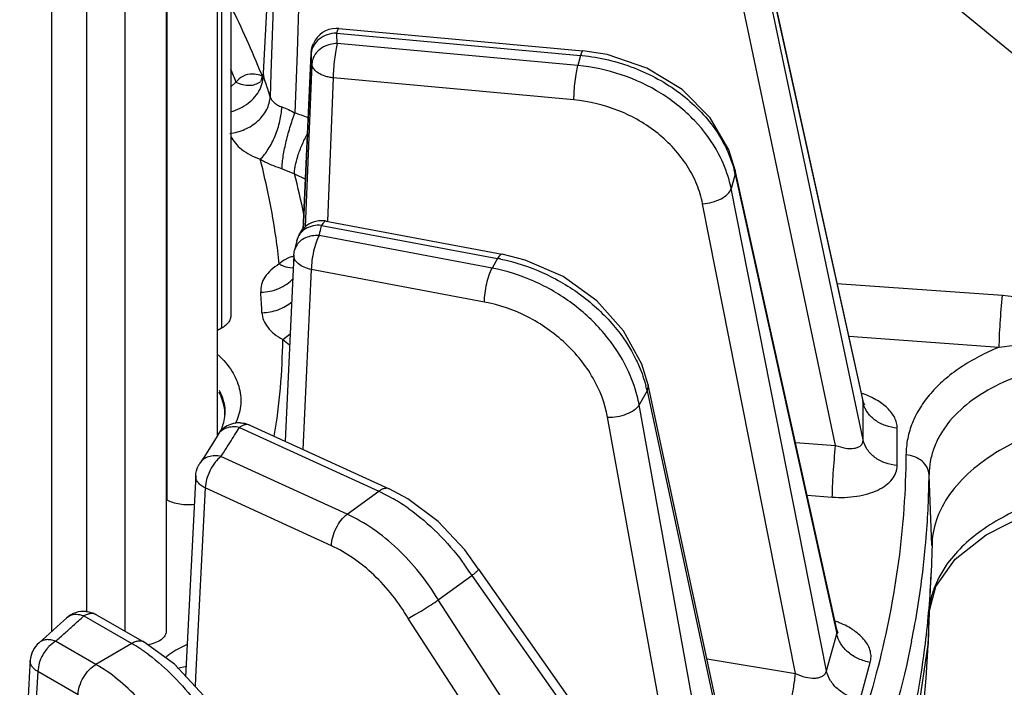
# Model space of a CAD drawing. Units: inches. Extents: x 0 to 17, y 0 to 11.
# Drawn here: x 13.1 to 13.4, y 6.3 to 6.5 of the extents above; entities that cross this region are included whole.
import ezdxf

# ---------------------------------------------------------------- set-up
doc = ezdxf.new("R2010")
doc.units = ezdxf.units.IN
doc.header["$LTSCALE"] = 0.935
doc.header["$MEASUREMENT"] = 0
doc.layers.get('0').update_dxf_attribs({"linetype": 'CONTINUOUS'})

msp = doc.modelspace()

# ---------------------------------------------------------------- linework, layer by layer
at = {"color": 7, "linetype": 'CONTINUOUS'}
for p, q in [((13.1853789345, 6.3848056647), (13.1853789345, 7.7541309853)), ((13.1712286393, 7.7503498497), (13.1712286393, 6.3306457636)), ((13.1491643382, 7.7444539928), (13.1491643382, 6.3360277123)), ((13.1890643343, 6.5518427029), (13.1890643343, 6.4178138311)), ((13.199967965, 6.5225976707), (13.1979683078, 6.4847766974)), ((13.3362921759, 6.5188048551), (13.3638630544, 6.3942886716)), ((13.2189479717, 6.4971441156), (13.2864376636, 6.4909659186)), ((13.211317257, 6.4904954118), (13.2090585855, 6.4416162291)), ((13.1974677817, 6.4828597484), (13.1972624789, 6.4825171189)), ((13.1972413798, 6.4824298607), (13.1972501892, 6.482436349)), ((13.3285456292, 6.4580430927), (13.3268048541, 6.4635842144)), ((13.3566219605, 6.3310365513), (13.3285457326, 6.4580426251)), ((13.2154471624, 6.4439156872), (13.26414105, 6.4347759154)), ((13.2073332291, 6.4385988987), (13.2081139586, 6.4405707798)), ((13.2073321954, 6.4385972726), (13.2066820069, 6.4358573637)), ((13.2073289971, 6.4385830471), (13.2073285922, 6.4385812792)), ((13.206487095, 6.4345089189), (13.2041128498, 6.383090344)), ((13.2064871503, 6.4345101125), (13.2066822463, 6.4358583373)), ((13.1864875443, 6.414308588), (13.1853789345, 6.4136903831)), ((13.3323104995, 6.26927336), (13.3044391428, 6.3986958161)), ((13.363864409, 6.3942825165), (13.3638630594, 6.3942886488)), ((13.3640857863, 6.3935916206), (13.3638644103, 6.3942825108)), ((13.1943443362, 6.3875616173), (13.2328893695, 6.3699186692)), ((13.185431623, 6.3848033406), (13.1843658201, 6.3830508557)), ((13.1854330218, 6.3848056647), (13.1854281897, 6.3847976073)), ((13.1843658201, 6.3830508557), (13.1817488856, 6.3789100904)), ((13.1817488856, 6.3789100904), (13.1805169365, 6.3770341846)), ((13.1793560689, 6.3735148576), (13.1791947003, 6.3703369857)), ((13.1791947003, 6.3703369857), (13.1765355128, 6.3180035746)), ((13.3829748635, 6.3549873147), (13.3827489541, 6.3466548682)), ((13.3840328664, 6.3429835662), (13.3893929319, 6.3504832476)), ((13.2575593448, 6.3477600869), (13.4014635289, 6.1430899483)), ((13.3819004036, 6.326820421), (13.3827489541, 6.3466548682)), ((13.2464437631, 6.3392277285), (13.255723702, 6.3459854912)), ((13.3823060159, 6.3363014064), (13.3840328664, 6.3429835662)), ((13.1518875427, 6.3351613655), (13.1651528474, 6.3275505154)), ((13.3821114155, 6.3348857144), (13.3819050581, 6.3269297939)), ((13.3570107557, 6.3300481373), (13.3566219157, 6.3310367429)), ((13.1379081979, 6.3290590309), (13.1360280083, 6.3274266271)), ((13.356929661, 6.33013071), (13.3570107557, 6.3300481373)), ((13.3739125544, 6.2738678883), (13.3819050108, 6.3269293982)), ((13.1336048112, 6.3225027356), (13.1334450241, 6.3195768845)), ((13.1334450241, 6.3195768845), (13.1306877609, 6.2691277019))]:
    msp.add_line(p, q, dxfattribs=at)
at = {"color": 9, "linetype": 'CONTINUOUS'}
for p, q in [((13.1714575192, 6.366853295), (13.1714575192, 7.7504110093)), ((13.1597744543, 7.7472891484), (13.1597744543, 6.3306363205)), ((13.1394488637, 7.7418578967), (13.1394488637, 6.3304349479)), ((13.4869376614, 6.4228044169), (13.3075405219, 6.5707541276)), ((13.1864875443, 6.5483374598), (13.1864875443, 6.414308588)), ((13.2088959375, 6.5348145419), (13.2073729935, 6.4906316347)), ((13.2018556344, 6.5334451384), (13.2001706702, 6.4847062914)), ((13.1981448166, 6.4847673512), (13.2000394535, 6.5206873844)), ((13.3363519422, 6.5182807625), (13.3639151251, 6.3937993275)), ((13.363912151, 6.3834410342), (13.3363507456, 6.514225797)), ((13.3563162372, 6.3819364766), (13.3294558996, 6.5093945225)), ((13.2183098402, 6.4958887797), (13.2857995326, 6.4897105827)), ((13.2850317831, 6.4869150696), (13.2184814318, 6.4930072767)), ((13.2073729935, 6.4906316347), (13.2067898572, 6.4737493936)), ((13.2090770097, 6.4416363534), (13.2113193642, 6.4902159298)), ((13.2113165313, 6.490479125), (13.2113193642, 6.4902159298)), ((13.2857995326, 6.4897105827), (13.2850317831, 6.4869150696)), ((13.211488819, 6.4873701453), (13.2096468513, 6.44226719)), ((13.1977629307, 6.4839758998), (13.1975190754, 6.4845850256)), ((13.1978600163, 6.4823040851), (13.1981018643, 6.4839541835)), ((13.1979683075, 6.4847766955), (13.1981018646, 6.4839541891)), ((13.1981018643, 6.4839541835), (13.1981448166, 6.4847673512)), ((13.2001706702, 6.4847062914), (13.1999489339, 6.4783044954)), ((13.2173858804, 6.4835021299), (13.2157696926, 6.4439025166)), ((13.2839362318, 6.4774099228), (13.2173858804, 6.4835021299)), ((13.1904913562, 6.4822978854), (13.1890456584, 6.4810582336)), ((13.1971447614, 6.4803907897), (13.1978600163, 6.4823040851)), ((13.2032474562, 6.4584025894), (13.2066856079, 6.4569414738)), ((13.2066856077, 6.4569414742), (13.209706434, 6.4554914076)), ((13.3285193463, 6.45690088), (13.3274194459, 6.4528959459)), ((13.3285457326, 6.4580426251), (13.3285193463, 6.45690088)), ((13.3285193463, 6.45690088), (13.3565966054, 6.3298901499)), ((13.3537870276, 6.3196600165), (13.3274194459, 6.4528959459)), ((13.3452120152, 6.3188910595), (13.3195152965, 6.4487371052)), ((13.2141558231, 6.4427513463), (13.2628497113, 6.4336115744)), ((13.2613339522, 6.4309198189), (13.2134796649, 6.439901999)), ((13.2052255641, 6.4338407149), (13.2036722514, 6.4330738806)), ((13.2628497113, 6.4336115744), (13.2613339522, 6.4309198189)), ((13.2036722514, 6.4330738806), (13.2024649109, 6.4320752133)), ((13.2053426962, 6.4310662091), (13.2064055242, 6.4310282533)), ((13.2113167302, 6.4305449106), (13.2090219611, 6.3808433627)), ((13.2591710174, 6.4215627306), (13.2113167302, 6.4305449106)), ((13.3566815275, 6.4267220283), (13.4024510338, 6.423430104)), ((13.2034363717, 6.4111894184), (13.2055218689, 6.4128024135)), ((13.3599220678, 6.4120869945), (13.401562383, 6.4090947541)), ((13.2034363805, 6.4111894114), (13.2053391742, 6.409716487)), ((13.304439495, 6.3986941774), (13.3041519159, 6.3969840958)), ((13.1860905806, 6.3961153813), (13.1871686668, 6.3929947284)), ((13.3041519159, 6.3969840958), (13.3019803949, 6.3931278079)), ((13.3041519159, 6.3969840958), (13.3320512881, 6.2674315806)), ((13.326504328, 6.2575817295), (13.3019803949, 6.3931278079)), ((13.3639151251, 6.3937993275), (13.3638644051, 6.3942825308)), ((13.3639133501, 6.39035925), (13.3639148779, 6.3933985729)), ((13.3639148779, 6.3933985729), (13.3639151251, 6.3937993275)), ((13.363912151, 6.3834410342), (13.3639133501, 6.39035925)), ((13.3158550364, 6.2648480622), (13.2932615684, 6.3897242787)), ((13.191430964, 6.3869122099), (13.2299759973, 6.3692692618)), ((13.3733275763, 6.3763957215), (13.373330789, 6.3867406821)), ((13.3451875555, 6.3827613969), (13.3563162372, 6.3819364766)), ((13.2212371872, 6.3629054709), (13.1863470668, 6.3788754814)), ((13.1833261611, 6.3750714859), (13.1823742637, 6.372591602)), ((13.3829555473, 6.3542838321), (13.3821430825, 6.3738178329)), ((13.1823742637, 6.372591602), (13.1820009384, 6.3701944883)), ((13.1820009384, 6.3701944883), (13.1793417053, 6.3178554901)), ((13.2168910588, 6.3542244778), (13.1820009384, 6.3701944883)), ((13.2212371872, 6.3629054709), (13.2299759973, 6.3692692618)), ((13.2299759973, 6.3692692618), (13.2340525574, 6.3671572762)), ((13.3484120819, 6.3681748614), (13.3553892859, 6.367657564)), ((13.386777608, 6.3486574771), (13.3848520214, 6.3454728566)), ((13.255723702, 6.3459854912), (13.3995801216, 6.1413832864)), ((13.3848520214, 6.3454728566), (13.3834563336, 6.3422823119)), ((13.3826867653, 6.1290811783), (13.2464437631, 6.3392277285)), ((13.1445615354, 6.3348317491), (13.1436495645, 6.3342269118)), ((13.1484039909, 6.334805238), (13.1616692956, 6.3271943879)), ((13.3744977807, 6.1237962111), (13.2381324889, 6.3341313855)), ((13.3565966054, 6.3298901499), (13.356621926, 6.3310366853)), ((13.1405944032, 6.3278366716), (13.1387460115, 6.3263466409)), ((13.1517540087, 6.3214339476), (13.1405944032, 6.3278366716)), ((13.3537870276, 6.3196600165), (13.3565966054, 6.3298901499)), ((13.1616692956, 6.3271943879), (13.1517540087, 6.3214339476)), ((13.1738905034, 6.3253901251), (13.1719717053, 6.324073106)), ((13.17696051, 6.3269329994), (13.1738905034, 6.3253901251)), ((13.3207474848, 6.3229669334), (13.3452120152, 6.3188910595)), ((13.3630875427, 6.3117641964), (13.365893453, 6.3219811782)), ((13.13566317, 6.3194557467), (13.1328003991, 6.267072291)), ((13.1360867561, 6.3218270887), (13.13566317, 6.3194557467)), ((13.1468227755, 6.3130530227), (13.13566317, 6.3194557467)), ((13.1743444391, 6.3203535742), (13.1768469995, 6.3209833586)), ((13.1793417053, 6.3178554901), (13.1792141775, 6.3153477341))]:
    msp.add_line(p, q, dxfattribs=at)
at = {"color": 7, "linetype": 'CONTINUOUS'}
for points in [[(13.3268048541, 6.4635842144), (13.3216175869, 6.4724888297), (13.313853595, 6.4802427862), (13.3040869677, 6.4862058211), (13.2931196266, 6.4899207457), (13.2864376, 6.4909659244)], [(13.197968306, 6.4847766674), (13.1979371166, 6.4844234551), (13.1974677817, 6.4828597484)], [(13.304439495, 6.3986941774), (13.3027113053, 6.404403823), (13.2976896849, 6.4136175415), (13.2902477383, 6.4218875378), (13.2809272787, 6.4285721339), (13.270470796, 6.4331703719), (13.2641404534, 6.4347760269)], [(13.3640691576, 6.3933983065), (13.3643252505, 6.3931586058), (13.3640857863, 6.3935916206)], [(13.2575604055, 6.3477585135), (13.2537638325, 6.3530471078), (13.2463603368, 6.3609238003), (13.2379848553, 6.3671982431), (13.2328857249, 6.3699203326)], [(13.3893929319, 6.3504832476), (13.3979051913, 6.3572637293), (13.4089948706, 6.3628396984), (13.4220673159, 6.3669077319), (13.4366012049, 6.3692583827), (13.4474810308, 6.3697801741)], [(13.1436493112, 6.3342271349), (13.1420151328, 6.332726797), (13.1379081979, 6.3290590309)], [(13.186222507, 6.3061110382), (13.1816321708, 6.3127539967), (13.1734748738, 6.3215041364), (13.1651499275, 6.3275521879)]]:
    msp.add_lwpolyline(points, dxfattribs=at)
at = {"color": 9, "linetype": 'CONTINUOUS'}
for centre, radius, start, end in [((12.9607947277, 6.3893605768), 0.2551589944, 21.9128905557, 26.5228002839), ((13.0302831789, 6.4832454519), 0.1884512645, 3.261760273, 3.8469037457), ((13.0308098424, 6.4832759335), 0.1879237199, 2.9683021555, 3.2616181122), ((13.0257986696, 6.4777409964), 0.1859396464, 2.9684712388, 3.8469382742), ((13.2809091415, 6.4363085218), 0.0536255167, 84.3587456827, 84.7676287352), ((12.9737447095, 6.4017309884), 0.2312360945, 20.3906042561, 21.3467529994), ((12.9836547692, 6.4107023291), 0.2266128654, 18.3562947102, 18.8593838896), ((12.9855335809, 6.4113257574), 0.224633321, 17.8509243116, 18.3562893427), ((12.9873766604, 6.4119193358), 0.2226970159, 17.3432991784, 17.8509187399), ((13.1980144277, 6.4416852069), 0.0332433487, 67.9610832975, 74.6939143347), ((13.001289729, 6.4031789159), 0.2123153831, 11.5868445992, 14.6681705447), ((13.2983590323, 6.4502889902), 0.0308765546, 12.365048172, 14.2870954448), ((13.0365633998, 6.48338988), 0.1821827632, 346.4971650958, 347.1109015494), ((13.0363579771, 6.4834390362), 0.1823939853, 346.1903056697, 346.4972176801), ((13.2112218015, 6.4347342606), 0.0046758512, 150.4808786501, 166.0923194673), ((13.2073074278, 6.4277003407), 0.0064836989, 97.7024607012, 108.7289763366), ((13.2532468086, 6.3824651138), 0.05204014, 78.3841156095, 79.3663405354), ((13.0152347395, 6.4102271921), 0.1826473057, 2.6325753404, 4.4017324148), ((13.028782778, 6.4131012672), 0.1746640663, 350.5772272889, 359.3728375209), ((13.2706852676, 6.3898668934), 0.0342150714, 12.005973299, 14.4794359744), ((13.1722771436, 6.389446574), 0.015338971, 25.7701735647, 28.121477401), ((13.1749713776, 6.3904039059), 0.0124694115, 359.089044083, 11.9919487084), ((13.3708007998, 6.3952862619), 0.0070443943, 192.1856807129, 195.5267130743), ((13.0130038767, 6.4941817071), 0.2081897464, 327.6107476691, 328.9859197854), ((13.0108100092, 6.4955614607), 0.2107814011, 327.252745164, 327.6134882942), ((13.0090684781, 6.4966856041), 0.2128542295, 326.3940563272, 327.2518235276), ((13.1389452652, 6.3761602799), 0.2432090981, 355.375333369, 359.4481522303), ((13.2068827403, 6.3202599054), 0.0541992837, 54.5377418893, 59.9143020996), ((13.1378188133, 6.3762380184), 0.2443381508, 354.8956693862, 355.3784610932), ((13.1370841892, 6.3763069065), 0.2450759906, 353.1195107452, 354.8949082364), ((13.1969228665, 6.3081830261), 0.0698956735, 33.0785095418, 36.4346491734), ((13.1344782506, 6.3766347705), 0.2477024398, 348.640502262, 353.1164309602), ((13.1975388395, 6.3085897557), 0.0691575474, 32.7286788127, 33.0746837821), ((12.9542276494, 6.5446212756), 0.2858797322, 311.9957041982, 312.7830241818), ((13.3473057046, 6.3086157171), 0.0263217111, 67.6245739839, 70.3842976495), ((12.9480566093, 6.5515441682), 0.2951539363, 310.7175119329, 311.3992063155), ((12.9510443425, 6.5481533829), 0.2906346473, 311.3994373904, 311.9962115245), ((13.1464814341, 6.3189756191), 0.0106849766, 136.3818323611, 140.3664655934), ((13.139497084, 6.2885761403), 0.0445306188, 56.7091607491, 60.1382199988), ((13.136721646, 6.2842982393), 0.0496299113, 53.3131280228, 56.7416223456), ((13.1818199116, 6.3115258939), 0.0159505392, 128.1280843513, 132.5513019773)]:
    msp.add_arc(centre, radius, start, end, dxfattribs=at)
at = {"color": 7, "linetype": 'CONTINUOUS'}
for centre, radius, start, end in [((13.2183091834, 6.4901734469), 0.0069992633, 91.1267682855, 156.2494725242), ((13.2183183093, 6.4902396739), 0.0069330938, 84.7892265421, 91.2129333734), ((13.2141564321, 6.4370349664), 0.0070009615, 109.681568268, 149.6655388256), ((13.2141490822, 6.4370505777), 0.006983787, 96.2045593682, 109.6679274347), ((13.2141585433, 6.4369429565), 0.0070918007, 90.1948278099, 96.1865760531), ((13.2141613038, 6.4370327359), 0.0070020318, 79.4181028935, 90.2199140467), ((13.178001088, 6.3907708519), 0.0094595805, 354.9103646814, 357.5479428477), ((13.1914288294, 6.3812021723), 0.0069941564, 87.8151318789, 149.0915914212), ((13.1863470455, 6.3731584054), 0.0070006657, 146.3848068077, 153.9371216617), ((13.1381530266, 6.3571439103), 0.2448207257, 352.9678594659, 357.5444813807), ((13.1484039637, 6.3290899745), 0.0069997503, 84.5488652648, 132.790923678), ((13.1405933209, 6.3221224857), 0.0069983589, 130.7215023295, 176.8811541146), ((13.1345728643, 6.3375731511), 0.2475611566, 346.0883101289, 357.5105951096)]:
    msp.add_arc(centre, radius, start, end, dxfattribs=at)
at = {"color": 9, "linetype": 'CONTINUOUS'}
for points, knots in [([(13.218947954, 6.4971439212), (13.2188941831, 6.497148814), (13.2188025119, 6.497084694), (13.21871645, 6.4969666979), (13.218598283, 6.4967558969), (13.2184576204, 6.4963935389), (13.2183603625, 6.4960727404), (13.2183098402, 6.4958887797)], [0, 0, 0, 0, 0.1114884462, 0.1976662963, 0.308659509, 0.606080131, 1, 1, 1, 1]), ([(13.2135275929, 6.494237094), (13.2128910494, 6.4937354234), (13.2118154165, 6.4925337236), (13.2113515565, 6.4909704106), (13.2113193642, 6.4902159298)], [0, 0, 0, 0, 0.5176612893, 1, 1, 1, 1]), ([(13.2183098402, 6.4958887797), (13.2174396006, 6.4958692756), (13.2157276223, 6.4955711966), (13.2141855116, 6.4947556107), (13.2135275929, 6.494237094)], [0, 0, 0, 0, 0.5095931559, 1, 1, 1, 1]), ([(13.2158995259, 6.4925592843), (13.2150891218, 6.492282804), (13.2135958519, 6.4914971929), (13.212474022, 6.4902155774), (13.2120947877, 6.4895158048)], [0, 0, 0, 0, 0.5182609773, 1, 1, 1, 1]), ([(13.2184814318, 6.4930072767), (13.217823867, 6.4929959116), (13.2169454649, 6.4928783564), (13.2161056654, 6.4926296116), (13.2158995259, 6.4925592843)], [0, 0, 0, 0, 0.7512122443, 1, 1, 1, 1]), ([(13.2184814318, 6.4930072767), (13.2183088462, 6.4923788618), (13.2180195247, 6.4909228012), (13.2176922656, 6.4885730005), (13.2174642332, 6.4860384944), (13.2173912628, 6.4843253422), (13.2173858804, 6.4835021299)], [0, 0, 0, 0, 0.2039443354, 0.4637212064, 0.7423701192, 1, 1, 1, 1]), ([(13.2864376703, 6.4909666925), (13.2863835085, 6.4909714769), (13.286291691, 6.4909052109), (13.2862058968, 6.4907858927), (13.2860876234, 6.4905745094), (13.2859468586, 6.4902132698), (13.2858498082, 6.4898936453), (13.2857995326, 6.4897105827)], [0, 0, 0, 0, 0.1122825984, 0.1995289363, 0.3111078897, 0.6079678288, 1, 1, 1, 1]), ([(13.2120947877, 6.4895158048), (13.2120036405, 6.4893476178), (13.2116833677, 6.4886726592), (13.2115124985, 6.487925096), (13.211488819, 6.4873701453)], [0, 0, 0, 0, 0.2561721972, 1, 1, 1, 1]), ([(13.2861805009, 6.4896743236), (13.2910885935, 6.4891895246), (13.3007288795, 6.4868995935), (13.3115042006, 6.4810166806), (13.3186328826, 6.4747885772), (13.3229957987, 6.4695881363), (13.3263035186, 6.4639511414), (13.3277665594, 6.4599278944), (13.3282806164, 6.4579087298)], [0, 0, 0, 0, 0.2649121883, 0.5250959757, 0.6506035331, 0.7716743832, 0.8880846202, 1, 1, 1, 1]), ([(13.2173858804, 6.4835021299), (13.2169942192, 6.4835475608), (13.2162265765, 6.4836749245), (13.2149625167, 6.4840157089), (13.2136851489, 6.4845530042), (13.2125259408, 6.4853485929), (13.2117418148, 6.486292095), (13.2115080632, 6.4870257916), (13.211488819, 6.4873701453)], [0, 0, 0, 0, 0.1568059192, 0.3088457002, 0.5199307938, 0.7048835209, 0.8628386945, 1, 1, 1, 1]), ([(13.2839362318, 6.4774099228), (13.2839416096, 6.4782324352), (13.2840151935, 6.479945592), (13.2842420192, 6.4824805524), (13.2845706407, 6.4848308518), (13.2848592877, 6.4862869829), (13.2850317831, 6.4869150696)], [0, 0, 0, 0, 0.25741173, 0.5362948749, 0.7961614706, 1, 1, 1, 1]), ([(13.3239434123, 6.4625374032), (13.3221764521, 6.4658700405), (13.317520866, 6.4721804165), (13.3082340575, 6.4796354873), (13.2971731948, 6.4848319409), (13.2891059558, 6.4865420261), (13.2850317831, 6.4869150696)], [0, 0, 0, 0, 0.2374379668, 0.4863524365, 0.7424739707, 1, 1, 1, 1]), ([(13.1950936036, 6.4845576275), (13.1941563712, 6.4845746974), (13.1923460728, 6.4841751853), (13.190982914, 6.4829582521), (13.1904912292, 6.4822982124)], [0, 0, 0, 0, 0.5324751676, 1, 1, 1, 1]), ([(13.197762921, 6.4839760671), (13.1975438227, 6.4840659164), (13.1966850218, 6.4843765369), (13.1957701151, 6.4845453061), (13.1950936036, 6.4845576275)], [0, 0, 0, 0, 0.2592490321, 1, 1, 1, 1]), ([(13.1891036977, 6.4741391766), (13.1908287664, 6.4746183407), (13.1940269893, 6.4761809287), (13.196390829, 6.4788928805), (13.1971447614, 6.4803907897)], [0, 0, 0, 0, 0.5163576409, 1, 1, 1, 1]), ([(13.190491352, 6.482297882), (13.1910990027, 6.4820238152), (13.1923115581, 6.4816007247), (13.1941448723, 6.4813777364), (13.1958354088, 6.4816282556), (13.1968198676, 6.4821201954), (13.1972412548, 6.4824300302)], [0, 0, 0, 0, 0.2833634754, 0.5419189128, 0.7776636609, 1, 1, 1, 1]), ([(13.1887611713, 6.4681737527), (13.1901998741, 6.4683235235), (13.1930216616, 6.469073839), (13.1966242796, 6.4713589229), (13.199166199, 6.4745271621), (13.1998979458, 6.4770783342), (13.199948934, 6.4783044976)], [0, 0, 0, 0, 0.2665632494, 0.5282497557, 0.7738419158, 1, 1, 1, 1]), ([(13.199948934, 6.4783044976), (13.2000374218, 6.477999079), (13.2003337747, 6.4773888058), (13.2010503345, 6.4766046615), (13.2020127134, 6.4759476793), (13.2027594166, 6.4756237252), (13.2031598891, 6.4754853055)], [0, 0, 0, 0, 0.2155888614, 0.4513204954, 0.7127193602, 1, 1, 1, 1]), ([(13.3195152965, 6.4487371052), (13.3191551752, 6.4505554541), (13.3180476135, 6.4541887449), (13.3144375927, 6.461115277), (13.3074497732, 6.4687085638), (13.2965176534, 6.4750044997), (13.2881707928, 6.477022058), (13.2839362318, 6.4774099228)], [0, 0, 0, 0, 0.1142583092, 0.2324060438, 0.4792732209, 0.7378929232, 1, 1, 1, 1]), ([(13.1971989823, 6.4610285689), (13.1976045357, 6.4614085816), (13.198398694, 6.4622879596), (13.1998850909, 6.4643817521), (13.2014447088, 6.467474216), (13.2027148904, 6.4714238736), (13.2031229686, 6.4741675658), (13.2031599787, 6.475485271)], [0, 0, 0, 0, 0.1045374438, 0.2220193821, 0.4822640912, 0.7520499676, 1, 1, 1, 1]), ([(13.2031598891, 6.4754853055), (13.2037912371, 6.4752671057), (13.2050540049, 6.4747973314), (13.2062317052, 6.4741318392), (13.2067898555, 6.4737493434)], [0, 0, 0, 0, 0.496785606, 1, 1, 1, 1]), ([(13.203247673, 6.4584025191), (13.2032448492, 6.4588634081), (13.2033018711, 6.4598903498), (13.2035894819, 6.4622581302), (13.2042566689, 6.4656095437), (13.205354249, 6.4697108381), (13.2062802128, 6.4724483072), (13.2067898583, 6.4737493933)], [0, 0, 0, 0, 0.0874454556, 0.1948210852, 0.4523949794, 0.7348843211, 1, 1, 1, 1]), ([(13.1890490044, 6.4674131296), (13.1896898646, 6.4659747561), (13.191456466, 6.4640222718), (13.1944372601, 6.4621469356), (13.1962383253, 6.4613703257), (13.1971989862, 6.4610285725)], [0, 0, 0, 0, 0.4467800818, 0.7107003677, 1, 1, 1, 1]), ([(13.2066856077, 6.4569414742), (13.2066725925, 6.4572757536), (13.2067058454, 6.4580103383), (13.2069524446, 6.4596841016), (13.2075996548, 6.4620677462), (13.2087468346, 6.4650873597), (13.2097294945, 6.4671372727), (13.2102768611, 6.4681640043)], [0, 0, 0, 0, 0.0844759858, 0.1850630516, 0.426822279, 0.7061875887, 1, 1, 1, 1]), ([(13.2024649161, 6.4320751638), (13.2022144721, 6.4344844495), (13.2010097924, 6.4442261574), (13.199052983, 6.4538724194), (13.1971989861, 6.4610285724)], [0, 0, 0, 0, 0.2468003351, 1, 1, 1, 1]), ([(13.1971989878, 6.4610285658), (13.1976267575, 6.4607723725), (13.1995593567, 6.4597154253), (13.2016289585, 6.4589296889), (13.2032474562, 6.4584025894)], [0, 0, 0, 0, 0.226564508, 1, 1, 1, 1]), ([(13.3274194459, 6.4528959459), (13.3272549645, 6.453719444), (13.3264551298, 6.4570496649), (13.3251535404, 6.4602549988), (13.3239434123, 6.4625374032)], [0, 0, 0, 0, 0.2453204904, 1, 1, 1, 1]), ([(13.3195152965, 6.4487371052), (13.3204182946, 6.4487890674), (13.3221856683, 6.4490813645), (13.3245727073, 6.449974659), (13.3264225418, 6.4512105567), (13.3272518334, 6.4523368698), (13.327419446, 6.4528959456)], [0, 0, 0, 0, 0.2906268045, 0.5712954332, 0.8124611005, 1, 1, 1, 1]), ([(13.2141558231, 6.4427513463), (13.2133705383, 6.4428112433), (13.2118158558, 6.4427156678), (13.2097020623, 6.4419073815), (13.2080810922, 6.4405030867), (13.2074807334, 6.4392398031), (13.2073333054, 6.4385987999)], [0, 0, 0, 0, 0.2731961207, 0.5315384136, 0.7718391787, 1, 1, 1, 1]), ([(13.2154471288, 6.4439155086), (13.215350486, 6.4439335919), (13.2151137312, 6.4438931722), (13.2147924868, 6.443651881), (13.2144625451, 6.4432615728), (13.2142600812, 6.4429364928), (13.2141558231, 6.4427513463)], [0, 0, 0, 0, 0.1618434774, 0.3715609534, 0.6502346525, 1, 1, 1, 1]), ([(13.2134796649, 6.439901999), (13.2128267077, 6.4399554969), (13.211529891, 6.4399118094), (13.2097093989, 6.439384546), (13.2081810811, 6.4384279292), (13.2074285545, 6.4375245062), (13.2071529164, 6.437038118)], [0, 0, 0, 0, 0.2692349042, 0.5273108192, 0.770251073, 1, 1, 1, 1]), ([(13.2134796649, 6.439901999), (13.2131484174, 6.4393137543), (13.2125739848, 6.4379034844), (13.2119247292, 6.4355871388), (13.2114715785, 6.4330746723), (13.211327333, 6.4313655747), (13.2113167302, 6.4305449106)], [0, 0, 0, 0, 0.2093741994, 0.4694025224, 0.7454586577, 1, 1, 1, 1]), ([(13.2113167302, 6.4305449106), (13.2106387503, 6.43068942), (13.2093849973, 6.4310763719), (13.2078015042, 6.4319791311), (13.2067260176, 6.4331323189), (13.2064699179, 6.4340828202), (13.206488204, 6.4345093687)], [0, 0, 0, 0, 0.3105044183, 0.5831073111, 0.8087637505, 1, 1, 1, 1]), ([(13.2641406018, 6.4347768183), (13.2639235337, 6.4348170647), (13.2635312726, 6.4345737188), (13.2631602109, 6.4341215414), (13.2629534494, 6.4337957975), (13.2628497113, 6.4336115744)], [0, 0, 0, 0, 0.3672015802, 0.6483410925, 1, 1, 1, 1]), ([(13.2024649167, 6.4320751638), (13.2016498076, 6.4315868716), (13.2001799333, 6.4305310855), (13.1984626844, 6.4286004305), (13.1974430303, 6.4264691455), (13.1972882342, 6.4249612206), (13.1973433146, 6.4242452222)], [0, 0, 0, 0, 0.2900399225, 0.5483697118, 0.7807964624, 1, 1, 1, 1]), ([(13.2024649161, 6.4320751634), (13.2027035876, 6.4319423609), (13.2036125291, 6.431481713), (13.2046025552, 6.4311637571), (13.2053426962, 6.4310662091)], [0, 0, 0, 0, 0.2678615149, 1, 1, 1, 1]), ([(13.2591710174, 6.4215627306), (13.2591816112, 6.4223826951), (13.2593270508, 6.4240916621), (13.2597778876, 6.4266049607), (13.2604297089, 6.4289212513), (13.2610029003, 6.4303319216), (13.2613339522, 6.4309198189)], [0, 0, 0, 0, 0.2543276052, 0.5306124096, 0.790746741, 1, 1, 1, 1]), ([(13.2986853383, 6.4030769287), (13.296999767, 6.406570225), (13.2925778706, 6.4132543481), (13.2852242069, 6.4201125071), (13.2784216028, 6.4246103543), (13.2711695906, 6.4283216525), (13.2652996952, 6.4301753714), (13.2613339522, 6.4309198189)], [0, 0, 0, 0, 0.2416152146, 0.4932241636, 0.6209586822, 0.7486473141, 1, 1, 1, 1]), ([(13.2637250641, 6.433439444), (13.2677266764, 6.4326169611), (13.2736370469, 6.4306732107), (13.2809433727, 6.4268834891), (13.2877619997, 6.4223563729), (13.2951019467, 6.4155554273), (13.299526004, 6.4089413986), (13.3011936026, 6.4054996517)], [0, 0, 0, 0, 0.2540619427, 0.382833611, 0.5112061399, 0.7621573009, 1, 1, 1, 1]), ([(13.1973433146, 6.4242452222), (13.199055647, 6.4242891387), (13.2024003921, 6.4249860596), (13.2052576149, 6.4269113825), (13.2063524567, 6.4281036464)], [0, 0, 0, 0, 0.5141375451, 1, 1, 1, 1]), ([(13.4015623505, 6.4090947208), (13.4015613849, 6.4100579919), (13.4016259704, 6.4122638687), (13.4018789134, 6.4170459834), (13.4021805979, 6.4208614245), (13.4024510338, 6.423430104)], [0, 0, 0, 0, 0.2011444365, 0.4606596698, 1, 1, 1, 1]), ([(13.4024510338, 6.423430104), (13.406609388, 6.4231310477), (13.4147941306, 6.4215276889), (13.4263556903, 6.4172203695), (13.4354588786, 6.4127110307), (13.4425212296, 6.4088525598), (13.4460154038, 6.4068903093), (13.4477532861, 6.4058980644)], [0, 0, 0, 0, 0.255491477, 0.5067989553, 0.7544277049, 0.8773622065, 1, 1, 1, 1]), ([(13.1976892824, 6.4186163552), (13.1992161814, 6.4186397373), (13.2022129763, 6.4191743872), (13.2048697171, 6.4206954692), (13.2059620431, 6.4216587842)], [0, 0, 0, 0, 0.5118418984, 1, 1, 1, 1]), ([(13.2932615684, 6.3897242787), (13.292576705, 6.3935067199), (13.2896414167, 6.4010979635), (13.2818363334, 6.4106900107), (13.2714116996, 6.4179669202), (13.2633029602, 6.4207869466), (13.2591710174, 6.4215627306)], [0, 0, 0, 0, 0.2343128705, 0.4848873981, 0.7437308446, 1, 1, 1, 1]), ([(13.1976892824, 6.418616355), (13.1977216494, 6.4179120353), (13.1980511425, 6.4164507506), (13.1992533905, 6.4144386242), (13.201089152, 6.4126284648), (13.202604251, 6.4116431811), (13.2034363808, 6.4111894237)], [0, 0, 0, 0, 0.2161568863, 0.4493767476, 0.7094235081, 1, 1, 1, 1]), ([(13.4015622989, 6.409094707), (13.4053127167, 6.4096692073), (13.4129408336, 6.410188139), (13.4244682802, 6.4097581343), (13.4361134165, 6.4083358118), (13.4438680278, 6.4068072905), (13.447753414, 6.4058979027)], [0, 0, 0, 0, 0.2445705854, 0.4910140992, 0.7427807868, 1, 1, 1, 1]), ([(13.1856020756, 6.4069235368), (13.1870216264, 6.4056083977), (13.1894662144, 6.4028032904), (13.1916940836, 6.3978688008), (13.1920527542, 6.39269192), (13.1910410611, 6.3894291383), (13.1903023427, 6.387908195)], [0, 0, 0, 0, 0.275988339, 0.5239574273, 0.758850497, 1, 1, 1, 1]), ([(13.401562383, 6.4090947541), (13.3977935505, 6.4075537065), (13.3924617902, 6.4048316195), (13.3863315849, 6.4001870424), (13.3825863957, 6.3964858123), (13.3796046299, 6.3925010934), (13.3774283326, 6.3882746873), (13.3760927081, 6.3838598444), (13.375778549, 6.3808345679), (13.3757641155, 6.3793321451)], [0, 0, 0, 0, 0.2927916548, 0.4264167961, 0.5518767196, 0.6701612445, 0.7828283413, 0.8919579792, 1, 1, 1, 1]), ([(13.3011936026, 6.4054996517), (13.3014739503, 6.4049210438), (13.3025183749, 6.4026296532), (13.3033450152, 6.4002373703), (13.3038135809, 6.3984217736)], [0, 0, 0, 0, 0.2553373341, 1, 1, 1, 1]), ([(13.4477532864, 6.4058980584), (13.4435281908, 6.4062470037), (13.4351757917, 6.4064827155), (13.4229991537, 6.405433265), (13.4117200138, 6.4030091319), (13.4017473205, 6.399278708), (13.3934448714, 6.3943522947), (13.388043906, 6.3892046872), (13.3850007306, 6.3846645648), (13.3833807134, 6.3811683615), (13.3823884889, 6.3775345856), (13.3821546344, 6.3750534942), (13.3821430825, 6.3738178329)], [0, 0, 0, 0, 0.1578305694, 0.3103176027, 0.4539718805, 0.5860354341, 0.7049948081, 0.8111861903, 0.860413008, 0.9077579381, 0.9539958623, 1, 1, 1, 1]), ([(13.3019803949, 6.3931278079), (13.3018261656, 6.3939677154), (13.3010695094, 6.3973861246), (13.2998350059, 6.400694277), (13.2986853383, 6.4030769287)], [0, 0, 0, 0, 0.2440228897, 1, 1, 1, 1]), ([(13.1858039036, 6.3972049533), (13.1863762517, 6.3961410479), (13.1872615145, 6.3939143311), (13.1874999458, 6.3915234971), (13.1874503072, 6.3903661631)], [0, 0, 0, 0, 0.5104987025, 1, 1, 1, 1]), ([(13.373330789, 6.3867406821), (13.3733311082, 6.3872135961), (13.3732069681, 6.3881887719), (13.3726695775, 6.3896112997), (13.371798952, 6.3909893428), (13.3701633548, 6.3928015314), (13.3673867631, 6.3947768758), (13.3648225975, 6.3959051734), (13.3634288289, 6.3963910648)], [0, 0, 0, 0, 0.0969218496, 0.199125768, 0.3093192926, 0.4290336636, 0.6974923424, 1, 1, 1, 1]), ([(13.2932615684, 6.3897242787), (13.294151833, 6.3896950089), (13.295948578, 6.3898382209), (13.2984607959, 6.390512633), (13.3003060493, 6.3914453691), (13.3014163006, 6.3923735268), (13.3018266495, 6.3928737276), (13.301980395, 6.3931278077)], [0, 0, 0, 0, 0.2757980004, 0.5535441759, 0.8017623581, 0.9080487084, 1, 1, 1, 1]), ([(13.373330789, 6.386740682), (13.3722472549, 6.3868191966), (13.3701294876, 6.3872488019), (13.3673070663, 6.3886658635), (13.3651379286, 6.3907504632), (13.3642617918, 6.3925063024), (13.3640134854, 6.3934005647)], [0, 0, 0, 0, 0.2685045425, 0.527149123, 0.770615264, 1, 1, 1, 1]), ([(13.1943443249, 6.3875615926), (13.1941447599, 6.3876528411), (13.1936883979, 6.3877650655), (13.1929506873, 6.3876934437), (13.1921769826, 6.3874018317), (13.1916805564, 6.3870939685), (13.191430964, 6.3869122099)], [0, 0, 0, 0, 0.2111236095, 0.4411372033, 0.7029373567, 1, 1, 1, 1]), ([(13.191430964, 6.3869122099), (13.1908238569, 6.3870338652), (13.1896155914, 6.3871354599), (13.187883901, 6.386823014), (13.1864159302, 6.3860481247), (13.1856960992, 6.3852433745), (13.1854315545, 6.3848032731)], [0, 0, 0, 0, 0.2751619516, 0.5325667336, 0.7718044688, 1, 1, 1, 1]), ([(13.3553893021, 6.3676575637), (13.3553951732, 6.3686225757), (13.3554701639, 6.3708254639), (13.355738445, 6.3755886116), (13.3560459422, 6.3793834439), (13.3563162372, 6.3819364766)], [0, 0, 0, 0, 0.2022774127, 0.461874627, 1, 1, 1, 1]), ([(13.3563162372, 6.3819364766), (13.3571895981, 6.381613377), (13.3588791616, 6.381139016), (13.3610075203, 6.3810144601), (13.3624492747, 6.3813627819), (13.3632781708, 6.3818375104), (13.3638197035, 6.3825659413), (13.3639164606, 6.3831509626), (13.363912151, 6.3834410342)], [0, 0, 0, 0, 0.3131601498, 0.5876269665, 0.7047691511, 0.807833867, 0.902439963, 1, 1, 1, 1]), ([(13.3733275763, 6.3763957202), (13.3722038784, 6.3764767818), (13.370010753, 6.3769306587), (13.367110717, 6.3784397687), (13.3649345061, 6.3806563611), (13.3641137342, 6.3825083411), (13.363912151, 6.3834410342)], [0, 0, 0, 0, 0.26966707, 0.5286122562, 0.7715959854, 1, 1, 1, 1]), ([(13.3757641155, 6.3793321451), (13.3756699796, 6.3695303729), (13.3742721233, 6.3498135445), (13.3685597215, 6.3204864062), (13.3592784629, 6.2914842236), (13.3508757815, 6.2727557986), (13.3461421999, 6.2635196136)], [0, 0, 0, 0, 0.2439071436, 0.4904032501, 0.7417527077, 1, 1, 1, 1]), ([(13.3821430825, 6.3738178329), (13.3821134542, 6.3745106888), (13.381714891, 6.3759394377), (13.3802743156, 6.3777002858), (13.3782003315, 6.3789078914), (13.3765913907, 6.3792697446), (13.3757641155, 6.3793321451)], [0, 0, 0, 0, 0.2272742413, 0.46870384, 0.7281104252, 1, 1, 1, 1]), ([(13.1863470668, 6.3788754814), (13.185766134, 6.3790041585), (13.1846092699, 6.3791286961), (13.1829405104, 6.3788775007), (13.1815092416, 6.3781849597), (13.1807891348, 6.377443815), (13.1805168778, 6.3770342022)], [0, 0, 0, 0, 0.2756840761, 0.5331139638, 0.7721186006, 1, 1, 1, 1]), ([(13.1863470668, 6.3788754814), (13.185731317, 6.3784270791), (13.1845805783, 6.3772404566), (13.1837148304, 6.3758478143), (13.1833261611, 6.3750714859)], [0, 0, 0, 0, 0.4673383265, 1, 1, 1, 1]), ([(13.3553892859, 6.367657564), (13.3576397573, 6.367490787), (13.3609864824, 6.3675821173), (13.3651829782, 6.3684856094), (13.3679187963, 6.3694978591), (13.3702083284, 6.3708331561), (13.371958456, 6.3724619966), (13.3730740773, 6.3743459558), (13.3733276096, 6.3757291049), (13.3733275763, 6.3763957215)], [0, 0, 0, 0, 0.3084876908, 0.4524871067, 0.5854909603, 0.7055897184, 0.8125781635, 0.9088721433, 1, 1, 1, 1]), ([(13.1820009384, 6.3701944884), (13.1816009061, 6.3703886098), (13.1808751121, 6.3708180943), (13.1799987204, 6.3716252076), (13.1794495297, 6.3725377921), (13.1793404085, 6.3732036548), (13.1793569502, 6.3735145688)], [0, 0, 0, 0, 0.2981397977, 0.5616860899, 0.7912335135, 1, 1, 1, 1]), ([(13.4474902725, 6.3725417834), (13.4410675303, 6.3725112133), (13.4315209785, 6.3716728549), (13.4193334872, 6.3689099913), (13.4109128122, 6.3661237404), (13.4032817102, 6.3626516491), (13.3947655228, 6.3574492848), (13.3893862794, 6.3524215733), (13.386777608, 6.3486574771)], [0, 0, 0, 0, 0.2859721195, 0.4238589116, 0.5558009654, 0.6802457826, 0.7960918245, 1, 1, 1, 1]), ([(13.2328860749, 6.3699210984), (13.2326865125, 6.3700119114), (13.2322293461, 6.3701236883), (13.2314921132, 6.3700462127), (13.2307197174, 6.3697563724), (13.2302242953, 6.3694500778), (13.2299759973, 6.3692692618)], [0, 0, 0, 0, 0.2112469541, 0.4421249582, 0.7040582604, 1, 1, 1, 1]), ([(13.2168910588, 6.3542244778), (13.216912112, 6.355032169), (13.2172059661, 6.3567194772), (13.2181332671, 6.3591235914), (13.2194729778, 6.3612689528), (13.2206219269, 6.3624574251), (13.2212371872, 6.3629054709)], [0, 0, 0, 0, 0.2430804861, 0.5096611081, 0.7710158314, 1, 1, 1, 1]), ([(13.2464505147, 6.3392326448), (13.2448890181, 6.3418513764), (13.241423178, 6.3468479852), (13.2353404897, 6.3534623079), (13.2286189784, 6.3589354829), (13.2237186161, 6.3617696507), (13.2212371872, 6.3629054709)], [0, 0, 0, 0, 0.2608926753, 0.5184327279, 0.7664818209, 1, 1, 1, 1]), ([(13.238327352, 6.3644051061), (13.2411288293, 6.3624152925), (13.2464727691, 6.3578638169), (13.251049382, 6.3525490157), (13.2531563671, 6.3496944532)], [0, 0, 0, 0, 0.4920018236, 1, 1, 1, 1]), ([(13.2381324889, 6.3341313855), (13.2355451754, 6.3385393481), (13.2307881492, 6.3445904511), (13.2231328696, 6.3508610874), (13.2189895032, 6.3532639425), (13.2168910588, 6.3542244778)], [0, 0, 0, 0, 0.517815554, 0.7661932283, 1, 1, 1, 1]), ([(13.3834563336, 6.3422823119), (13.3832891296, 6.341814671), (13.3826875351, 6.3399554443), (13.3823197241, 6.3380195006), (13.3821928743, 6.3365678549)], [0, 0, 0, 0, 0.2541872251, 1, 1, 1, 1]), ([(13.1484039909, 6.334805238), (13.1477509186, 6.3350404455), (13.1464501131, 6.3353197374), (13.1451171751, 6.3350851746), (13.1445615354, 6.3348317491)], [0, 0, 0, 0, 0.5319703681, 1, 1, 1, 1]), ([(13.1518875393, 6.3351613597), (13.1516576033, 6.3352933446), (13.1511290118, 6.3354831088), (13.1502511918, 6.3355032026), (13.1493169871, 6.3352727225), (13.1487089704, 6.3349824206), (13.1484039909, 6.334805238)], [0, 0, 0, 0, 0.2175235058, 0.4507155865, 0.7106133006, 1, 1, 1, 1]), ([(13.365893453, 6.3219811782), (13.3660286098, 6.3224718585), (13.366172221, 6.3235029574), (13.3658908419, 6.3256671991), (13.3647348257, 6.3277446173), (13.3630267309, 6.3295404893), (13.3607549556, 6.3313287377), (13.3587485993, 6.3323694182), (13.3573256905, 6.3329556505)], [0, 0, 0, 0, 0.1009533703, 0.2036363831, 0.4284112185, 0.5562432494, 0.6947442523, 1, 1, 1, 1]), ([(13.1405944032, 6.3278366716), (13.1401752239, 6.3279990081), (13.1393387541, 6.3282365944), (13.1380864405, 6.3283035572), (13.1369469974, 6.328048692), (13.136300291, 6.3276607697), (13.1360281344, 6.3274264413)], [0, 0, 0, 0, 0.2808160217, 0.5388352772, 0.7756446488, 1, 1, 1, 1]), ([(13.1651503455, 6.3275529173), (13.1649203448, 6.3276844314), (13.1643912689, 6.3278746641), (13.1635128376, 6.3278888842), (13.1625801158, 6.3276593575), (13.1619728995, 6.3273707713), (13.1616692956, 6.3271943879)], [0, 0, 0, 0, 0.2175989815, 0.4514745063, 0.7116251588, 1, 1, 1, 1]), ([(13.3773283615, 6.3278462231), (13.3748930655, 6.3157076913), (13.3681141094, 6.2913837838), (13.3580379366, 6.2682461996), (13.3522083281, 6.2568812303)], [0, 0, 0, 0, 0.492198185, 1, 1, 1, 1]), ([(13.365893453, 6.3219811781), (13.3647703608, 6.3221663619), (13.3625860132, 6.3228324583), (13.3597417939, 6.3246039083), (13.3576145457, 6.326999393), (13.3567979805, 6.3289258086), (13.3565966054, 6.3298901499)], [0, 0, 0, 0, 0.2649775006, 0.5246128319, 0.7706663537, 1, 1, 1, 1]), ([(13.1382525058, 6.3257912969), (13.137526331, 6.3249154899), (13.1367273465, 6.3235996342), (13.1361985179, 6.3221831791), (13.1360867561, 6.3218270887)], [0, 0, 0, 0, 0.7529868068, 1, 1, 1, 1]), ([(13.13566317, 6.3194557467), (13.1353437029, 6.3196498248), (13.1347666171, 6.3200690157), (13.1340828634, 6.3208202826), (13.1336656039, 6.3216433238), (13.1335891613, 6.3222269798), (13.1336043315, 6.322502802)], [0, 0, 0, 0, 0.2913356908, 0.5523116148, 0.7847016093, 1, 1, 1, 1]), ([(13.1663726108, 6.3240970883), (13.1687991632, 6.3222920211), (13.1734908389, 6.3181391622), (13.177556392, 6.3133821353), (13.1794860995, 6.3108123627)], [0, 0, 0, 0, 0.4848237268, 1, 1, 1, 1]), ([(13.1468227755, 6.3130530227), (13.1468465345, 6.313854922), (13.1471803906, 6.3155310731), (13.1482416409, 6.3178833257), (13.1497743323, 6.319944989), (13.1510703006, 6.3210367367), (13.1517540087, 6.3214339476)], [0, 0, 0, 0, 0.2392616419, 0.5023653869, 0.7641783099, 1, 1, 1, 1]), ([(13.173303018, 6.2984586074), (13.1705769502, 6.303308157), (13.1657457483, 6.3100362151), (13.1580107486, 6.3173212742), (13.1538593262, 6.3202260109), (13.1517540087, 6.3214339476)], [0, 0, 0, 0, 0.5246647333, 0.7710891046, 1, 1, 1, 1]), ([(13.3452120152, 6.3188910595), (13.346086546, 6.318482562), (13.3478295377, 6.3178451763), (13.3500773532, 6.3175378082), (13.3516937574, 6.3177472319), (13.3526900385, 6.3181333082), (13.353445489, 6.3187793093), (13.3537157558, 6.3193627425), (13.3537870276, 6.3196600165)], [0, 0, 0, 0, 0.3011082498, 0.5758110394, 0.6974104972, 0.8062575516, 0.9046361424, 1, 1, 1, 1]), ([(13.3630875424, 6.3117641952), (13.3619643977, 6.3119489805), (13.3597800588, 6.3126136897), (13.3569351475, 6.3143818425), (13.3548066782, 6.31677316), (13.3539888656, 6.318696991), (13.3537870276, 6.3196600165)], [0, 0, 0, 0, 0.2651133492, 0.5248149352, 0.7708240428, 1, 1, 1, 1]), ([(13.3426600696, 6.3047702897), (13.3429239266, 6.3057146947), (13.3434289407, 6.3078850429), (13.3441129282, 6.3113783658), (13.3447322722, 6.3151342383), (13.3450751426, 6.3176716023), (13.3452120152, 6.3188910595)], [0, 0, 0, 0, 0.2048582083, 0.4652143851, 0.743634829, 1, 1, 1, 1])]:
    msp.add_open_spline(points, degree=3, knots=knots, dxfattribs=at)
at = {"color": 7, "linetype": 'CONTINUOUS'}
for points in [[(13.2113173746, 6.4904939571), (13.2113573849, 6.4913484002), (13.2115586521, 6.4922092997), (13.2119026471, 6.4929924607)], [(13.1793561909, 6.3735153811), (13.17940302, 6.3744502093), (13.1796471954, 6.3753932931), (13.1800582605, 6.3762341987)]]:
    msp.add_open_spline(points, degree=3, dxfattribs=at)
for points, knots in [([(13.1890643605, 6.4178138413), (13.1890642433, 6.4174852631), (13.1889400279, 6.4167986615), (13.1884076083, 6.4158451134), (13.1875683838, 6.4149902461), (13.1868712387, 6.4145225512), (13.1864875443, 6.414308588)], [0, 0, 0, 0, 0.2167468334, 0.4498003488, 0.710202585, 1, 1, 1, 1]), ([(13.4483339847, 6.3918998063), (13.4441404403, 6.3918922323), (13.4358474863, 6.3914194194), (13.4238188241, 6.3893598206), (13.4126780751, 6.3860176644), (13.4028249184, 6.3815148481), (13.3946054745, 6.3759928263), (13.388308452, 6.3696150939), (13.3842015029, 6.3625558666), (13.383083021, 6.3574508584), (13.382974998, 6.35498783)], [0, 0, 0, 0, 0.1544852192, 0.305255188, 0.4485978115, 0.5817822691, 0.7028780095, 0.8114537471, 0.9091778677, 1, 1, 1, 1]), ([(13.1860111635, 6.3855677556), (13.1864061983, 6.3862696105), (13.1870419054, 6.3876827731), (13.1873584348, 6.3892022864), (13.1874233707, 6.3899316535)], [0, 0, 0, 0, 0.5237824462, 1, 1, 1, 1]), ([(13.1916954775, 6.3881913367), (13.1919242225, 6.3881823624), (13.1928319607, 6.3881019691), (13.1937243451, 6.3878454015), (13.1943443362, 6.3875616173)], [0, 0, 0, 0, 0.251347906, 1, 1, 1, 1]), ([(13.1789929468, 6.3655871972), (13.1776543754, 6.3654148026), (13.1756213461, 6.365446968), (13.1731069623, 6.3660645765), (13.1719669522, 6.3665592344), (13.1714575192, 6.366853295)], [0, 0, 0, 0, 0.5225659234, 0.7722484559, 1, 1, 1, 1]), ([(13.2575606974, 6.3477577837), (13.2575744301, 6.3477366676), (13.25755842, 6.3476547175), (13.2574210966, 6.3474640607), (13.2570792149, 6.3471108739), (13.2564972576, 6.3465810714), (13.2560090527, 6.3461932773), (13.2557237071, 6.3459854839)], [0, 0, 0, 0, 0.0292129018, 0.0831991073, 0.2792674635, 0.590620351, 1, 1, 1, 1]), ([(13.2381324889, 6.3341313855), (13.2387582493, 6.3344683222), (13.2401257159, 6.3352499798), (13.2422418859, 6.3365153355), (13.2443832748, 6.337880114), (13.2458087884, 6.3387652207), (13.2464438075, 6.33922766)], [0, 0, 0, 0, 0.2186282482, 0.4844469967, 0.7583459403, 1, 1, 1, 1]), ([(13.1490689174, 6.336058069), (13.1493165913, 6.3360342339), (13.1502962755, 6.3358861934), (13.1512445814, 6.3355302588), (13.1518875427, 6.3351613655)], [0, 0, 0, 0, 0.2513090512, 1, 1, 1, 1]), ([(13.1712285596, 6.3306457532), (13.1712286014, 6.3304273568), (13.1711612903, 6.3299762807), (13.1707495407, 6.3290837097), (13.1697289879, 6.3280905193), (13.1680377578, 6.3272657398), (13.1667201252, 6.3269632275), (13.1660147169, 6.326869758)], [0, 0, 0, 0, 0.0944487476, 0.1939813335, 0.4205056097, 0.6922693538, 1, 1, 1, 1]), ([(13.3456398944, 6.2241509037), (13.3502730219, 6.2321806905), (13.3587910493, 6.2485509944), (13.3691377979, 6.2740775272), (13.3768061857, 6.3003068385), (13.3800244886, 6.3181891701), (13.3811321207, 6.3271714634)], [0, 0, 0, 0, 0.2536315016, 0.5040596077, 0.7523938718, 1, 1, 1, 1])]:
    msp.add_open_spline(points, degree=3, knots=knots, dxfattribs=at)

doc.saveas('drawing.dxf')
